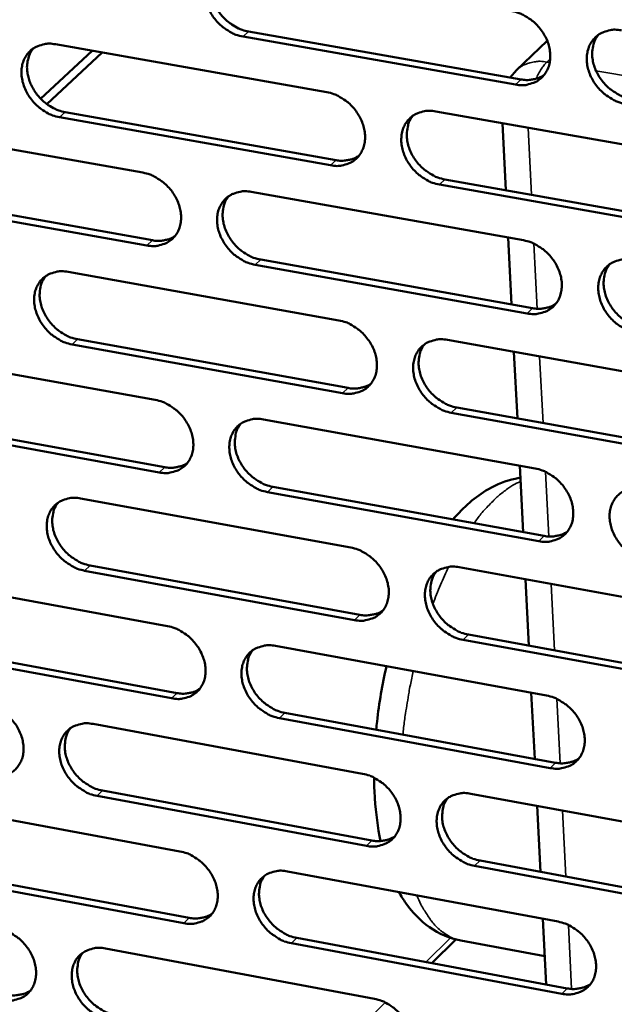
# Model space of a CAD drawing. Units: millimetres. Extents: x 65 to 5840, y 100 to 4100.
# Drawn here: x 5322 to 5353, y 3250 to 3301 of the extents above; entities that cross this region are included whole.
import ezdxf

# ---------------------------------------------------------------- set-up
doc = ezdxf.new("R2010")
doc.units = ezdxf.units.MM
doc.header["$LTSCALE"] = 20
doc.layers.add('Visible (ISO)', color=7, linetype='Continuous', lineweight=50)
doc.layers.add('Visible Narrow (ISO)', color=7, linetype='Continuous', lineweight=35)

msp = doc.modelspace()

# ---------------------------------------------------------------- linework, layer by layer
at = {"layer": 'Visible (ISO)'}
for p, q in [((5347.959, 3297.176), (5333.93, 3299.644)), ((5334.212, 3299.908), (5348.238, 3297.441)), ((5324.28, 3299.249), (5338.241, 3296.786)), ((5349.588, 3299.421), (5348.004, 3297.917)), ((5323.514, 3296.45), (5326.172, 3298.916)), ((5323.829, 3296.176), (5326.684, 3298.825)), ((5347.678, 3297.539), (5348.004, 3297.917)), ((5338.438, 3293.022), (5324.487, 3295.496)), ((5324.771, 3295.76), (5338.719, 3293.287)), ((5343.85, 3295.796), (5357.938, 3293.31)), ((5314.895, 3295.113), (5328.778, 3292.645)), ((5347.451, 3291.74), (5347.275, 3295.192)), ((5358.123, 3289.532), (5344.044, 3292.028)), ((5344.324, 3292.294), (5358.399, 3289.799)), ((5328.982, 3288.897), (5315.109, 3291.376)), ((5315.394, 3291.639), (5329.264, 3289.162)), ((5334.356, 3291.653), (5348.366, 3289.162)), ((5347.75, 3285.861), (5347.575, 3289.303)), ((5348.556, 3285.4), (5334.557, 3287.901)), ((5334.838, 3288.167), (5348.835, 3285.667)), ((5324.927, 3287.538), (5338.858, 3285.042)), ((5339.055, 3281.296), (5325.133, 3283.802)), ((5325.416, 3284.068), (5339.335, 3281.563)), ((5344.456, 3284.04), (5358.514, 3281.521)), ((5315.561, 3283.451), (5329.415, 3280.95)), ((5348.048, 3279.996), (5347.874, 3283.427)), ((5358.698, 3277.76), (5344.649, 3280.289)), ((5344.928, 3280.557), (5358.973, 3278.03)), ((5329.618, 3277.219), (5315.774, 3279.73)), ((5316.058, 3279.996), (5329.899, 3277.487)), ((5334.981, 3279.946), (5348.961, 3277.423)), ((5348.346, 3274.143), (5348.172, 3277.565)), ((5349.151, 3273.677), (5335.181, 3276.21)), ((5335.461, 3276.479), (5349.428, 3273.947)), ((5325.571, 3275.879), (5339.473, 3273.352)), ((5339.669, 3269.622), (5325.777, 3272.16)), ((5326.058, 3272.429), (5339.948, 3269.892)), ((5345.059, 3272.336), (5359.087, 3269.785)), ((5316.224, 3271.841), (5330.049, 3269.308)), ((5348.643, 3268.304), (5348.469, 3271.716)), ((5359.27, 3266.041), (5345.251, 3268.602)), ((5345.529, 3268.873), (5359.544, 3266.314)), ((5330.251, 3265.594), (5316.436, 3268.136)), ((5316.719, 3268.405), (5330.532, 3265.865)), ((5335.604, 3268.291), (5349.554, 3265.736)), ((5348.939, 3262.479), (5348.766, 3265.88)), ((5349.743, 3262.007), (5335.802, 3264.573)), ((5336.082, 3264.844), (5350.019, 3262.28)), ((5326.212, 3264.273), (5340.085, 3261.714)), ((5340.28, 3258.001), (5326.417, 3260.57)), ((5326.698, 3260.842), (5340.558, 3258.274)), ((5345.659, 3260.685), (5359.657, 3258.103)), ((5316.884, 3260.282), (5330.68, 3257.719)), ((5349.235, 3256.666), (5349.062, 3260.057)), ((5359.839, 3254.375), (5345.85, 3256.968)), ((5346.127, 3257.242), (5360.113, 3254.651)), ((5330.881, 3254.021), (5317.095, 3256.595)), ((5317.377, 3256.866), (5331.161, 3254.294)), ((5336.223, 3256.689), (5350.144, 3254.102)), ((5349.53, 3250.866), (5349.358, 3254.248)), ((5350.332, 3250.39), (5336.421, 3252.987)), ((5336.699, 3253.261), (5350.607, 3250.665)), ((5344.887, 3253.189), (5343.65, 3251.964)), ((5349.455, 3252.329), (5345.137, 3253.134)), ((5326.851, 3252.719), (5340.694, 3250.128))]:
    msp.add_line(p, q, dxfattribs=at)
at = {"layer": 'Visible (ISO)', "flags": 128}
for points in [[(5333.93, 3299.644, -0.032958), (5333.562, 3299.741, -0.05365), (5333.349, 3299.838, -0.013967), (5332.969, 3300.078, -0.032332), (5332.815, 3300.197, -0.030816), (5332.583, 3300.428, -0.030795), (5332.38, 3300.686, -0.032462), (5332.217, 3300.958, -0.031579), (5332.087, 3301.258, -0.036338), (5332.006, 3301.546, -0.034875), (5331.965, 3301.856, -0.042025), (5331.971, 3302.136, -0.040621), (5332.025, 3302.422, -0.047766), (5332.119, 3302.671, -0.047041), (5332.261, 3302.901, -0.050105), (5332.439, 3303.093, -0.050105), (5332.651, 3303.246, -0.046826), (5332.811, 3303.319, -0.022807), (5333.157, 3303.422, -0.065154), (5333.392, 3303.449, -0.045409), (5333.729, 3303.414)], [(5332.566, 3303.191, 0.038885), (5332.406, 3302.95, 0.061881), (5332.338, 3302.78, 0.018044), (5332.263, 3302.452, 0.038465), (5332.246, 3302.294, 0.032408), (5332.255, 3302.025, 0.033787), (5332.297, 3301.77, 0.029061), (5332.378, 3301.498, 0.030101), (5332.486, 3301.247, 0.027442), (5332.631, 3300.996, 0.027899), (5332.8, 3300.766, 0.02746), (5332.996, 3300.554, 0.027259), (5333.214, 3300.363, 0.029048), (5333.345, 3300.273, 0.011388), (5333.697, 3300.07, 0.049026), (5333.884, 3299.99, 0.029492), (5334.212, 3299.908)], [(5347.768, 3300.955, -0.032985), (5348.138, 3300.859, -0.053647), (5348.353, 3300.761, -0.01399), (5348.735, 3300.52, -0.032368), (5348.89, 3300.401, -0.030953), (5349.123, 3300.169, -0.030906), (5349.327, 3299.91, -0.03265), (5349.49, 3299.636, -0.031759), (5349.62, 3299.336, -0.036557), (5349.701, 3299.046, -0.035113), (5349.742, 3298.735, -0.042215), (5349.735, 3298.453, -0.040861), (5349.679, 3298.167, -0.047819), (5349.583, 3297.918, -0.04715), (5349.439, 3297.687, -0.049938), (5349.259, 3297.495, -0.049988), (5349.044, 3297.342, -0.046533), (5348.883, 3297.269, -0.022625), (5348.535, 3297.166, -0.064853), (5348.298, 3297.139, -0.045147), (5347.959, 3297.176)], [(5353.597, 3296.184, -0.03295), (5353.226, 3296.281, -0.053582), (5353.011, 3296.379, -0.013956), (5352.628, 3296.62, -0.032335), (5352.473, 3296.739, -0.030957), (5352.24, 3296.971, -0.030902), (5352.036, 3297.231, -0.032674), (5351.873, 3297.504, -0.031774), (5351.743, 3297.805, -0.036589), (5351.662, 3298.095, -0.035137), (5351.621, 3298.405, -0.042236), (5351.629, 3298.687, -0.040872), (5351.684, 3298.974, -0.047805), (5351.781, 3299.224, -0.047117), (5351.925, 3299.454, -0.049887), (5352.106, 3299.647, -0.049913), (5352.32, 3299.8, -0.046482), (5352.482, 3299.873, -0.022578), (5352.832, 3299.977, -0.06481), (5353.069, 3300.004, -0.045105), (5353.409, 3299.968)], [(5352.213, 3299.731, 0.043268), (5352.037, 3299.451, 0.067595), (5351.966, 3299.252, 0.021762), (5351.905, 3298.877, 0.042548), (5351.899, 3298.682, 0.035373), (5351.938, 3298.371, 0.036834), (5352.017, 3298.08, 0.031938), (5352.147, 3297.778, 0.032853), (5352.31, 3297.503, 0.031028), (5352.513, 3297.242, 0.031093), (5352.747, 3297.008, 0.032454), (5352.903, 3296.888, 0.014054), (5353.286, 3296.645, 0.053745), (5353.502, 3296.546, 0.033076), (5353.874, 3296.449)], [(5324.487, 3295.496, -0.032898), (5324.121, 3295.592, -0.053596), (5323.909, 3295.689, -0.013927), (5323.531, 3295.929, -0.032266), (5323.378, 3296.047, -0.030706), (5323.146, 3296.278, -0.030694), (5322.945, 3296.535, -0.032346), (5322.783, 3296.806, -0.031459), (5322.653, 3297.104, -0.036241), (5322.571, 3297.392, -0.034761), (5322.53, 3297.7, -0.04199), (5322.535, 3297.979, -0.040563), (5322.588, 3298.264, -0.047844), (5322.682, 3298.511, -0.047105), (5322.822, 3298.74, -0.050281), (5322.999, 3298.931, -0.050275), (5323.21, 3299.083, -0.046988), (5323.369, 3299.156, -0.022905), (5323.712, 3299.259, -0.065277), (5323.945, 3299.285, -0.045541), (5324.28, 3299.249)], [(5323.13, 3299.033, 0.038939), (5322.971, 3298.793, 0.061988), (5322.903, 3298.624, 0.018091), (5322.829, 3298.297, 0.038507), (5322.812, 3298.14, 0.03236), (5322.821, 3297.872, 0.033758), (5322.863, 3297.618, 0.028985), (5322.944, 3297.347, 0.030035), (5323.052, 3297.096, 0.027364), (5323.197, 3296.846, 0.027821), (5323.365, 3296.617, 0.027396), (5323.56, 3296.405, 0.027187), (5323.778, 3296.215, 0.029014), (5323.908, 3296.124, 0.011372), (5324.259, 3295.921, 0.049009), (5324.445, 3295.842, 0.029464), (5324.771, 3295.76)], [(5348.238, 3297.441, 0.03235), (5348.501, 3297.408, 0.050167), (5348.671, 3297.416, 0.012921), (5348.884, 3297.452, 0.014154), (5349.076, 3297.495, 0.055053), (5349.218, 3297.549, 0.03392), (5349.429, 3297.675)], [(5338.241, 3296.786, -0.032924), (5338.609, 3296.69, -0.053594), (5338.823, 3296.592, -0.01395), (5339.203, 3296.351, -0.032301), (5339.357, 3296.233, -0.030843), (5339.59, 3296.001, -0.030804), (5339.792, 3295.743, -0.032533), (5339.955, 3295.47, -0.031638), (5340.085, 3295.171, -0.036459), (5340.166, 3294.883, -0.034998), (5340.207, 3294.573, -0.042181), (5340.201, 3294.293, -0.040804), (5340.146, 3294.008, -0.047897), (5340.051, 3293.759, -0.047215), (5339.908, 3293.53, -0.050114), (5339.73, 3293.339, -0.050159), (5339.517, 3293.187, -0.046695), (5339.357, 3293.114, -0.022723), (5339.01, 3293.012, -0.064976), (5338.775, 3292.986, -0.04528), (5338.438, 3293.022)], [(5344.044, 3292.028, -0.03289), (5343.675, 3292.125, -0.053529), (5343.461, 3292.223, -0.013916), (5343.08, 3292.464, -0.032268), (5342.926, 3292.583, -0.030847), (5342.694, 3292.814, -0.0308), (5342.491, 3293.073, -0.032557), (5342.328, 3293.345, -0.031653), (5342.198, 3293.644, -0.036491), (5342.117, 3293.933, -0.035022), (5342.076, 3294.243, -0.042202), (5342.083, 3294.523, -0.040814), (5342.138, 3294.808, -0.047884), (5342.233, 3295.057, -0.047183), (5342.376, 3295.287, -0.050064), (5342.555, 3295.478, -0.050084), (5342.769, 3295.63, -0.046644), (5342.929, 3295.703, -0.022676), (5343.276, 3295.806, -0.064933), (5343.512, 3295.833, -0.045237), (5343.85, 3295.796)], [(5342.667, 3295.566, 0.043317), (5342.492, 3295.288, 0.067702), (5342.422, 3295.089, 0.02181), (5342.362, 3294.716, 0.042578), (5342.356, 3294.522, 0.035304), (5342.394, 3294.211, 0.036784), (5342.474, 3293.921, 0.031847), (5342.603, 3293.62, 0.03277), (5342.765, 3293.346, 0.030949), (5342.968, 3293.085, 0.031008), (5343.201, 3292.853, 0.03241), (5343.356, 3292.732, 0.014032), (5343.738, 3292.49, 0.053722), (5343.953, 3292.391, 0.033039), (5344.324, 3292.294)], [(5338.719, 3293.287, 0.03221), (5338.979, 3293.255, 0.04998), (5339.147, 3293.262, 0.012821), (5339.357, 3293.297, 0.014056), (5339.547, 3293.339, 0.054894), (5339.688, 3293.392, 0.033788), (5339.897, 3293.516)], [(5328.778, 3292.645, -0.032864), (5329.145, 3292.548, -0.05354), (5329.357, 3292.451, -0.01391), (5329.736, 3292.211, -0.032235), (5329.889, 3292.093, -0.030734), (5330.121, 3291.862, -0.030703), (5330.323, 3291.605, -0.032417), (5330.485, 3291.333, -0.031518), (5330.615, 3291.035, -0.036361), (5330.696, 3290.748, -0.034883), (5330.737, 3290.439, -0.042146), (5330.731, 3290.16, -0.040746), (5330.678, 3289.876, -0.047975), (5330.584, 3289.629, -0.04728), (5330.442, 3289.401, -0.050291), (5330.265, 3289.211, -0.050329), (5330.054, 3289.06, -0.046857), (5329.895, 3288.987, -0.02282), (5329.551, 3288.886, -0.065099), (5329.317, 3288.86, -0.045411), (5328.982, 3288.897)], [(5334.557, 3287.901, -0.032829), (5334.189, 3287.998, -0.053475), (5333.977, 3288.095, -0.013876), (5333.598, 3288.336, -0.032202), (5333.444, 3288.454, -0.030737), (5333.212, 3288.685, -0.030698), (5333.011, 3288.942, -0.032441), (5332.848, 3289.214, -0.031533), (5332.718, 3289.512, -0.036393), (5332.637, 3289.8, -0.034907), (5332.596, 3290.108, -0.042168), (5332.602, 3290.387, -0.040756), (5332.656, 3290.671, -0.047962), (5332.751, 3290.919, -0.047248), (5332.892, 3291.147, -0.05024), (5333.07, 3291.338, -0.050254), (5333.282, 3291.489, -0.046806), (5333.441, 3291.562, -0.022773), (5333.786, 3291.664, -0.065056), (5334.021, 3291.69, -0.045369), (5334.356, 3291.653)], [(5333.187, 3291.429, 0.043363), (5333.013, 3291.152, 0.067806), (5332.943, 3290.955, 0.021856), (5332.883, 3290.583, 0.042606), (5332.877, 3290.39, 0.035233), (5332.916, 3290.08, 0.036733), (5332.995, 3289.791, 0.031757), (5333.124, 3289.491, 0.032686), (5333.286, 3289.217, 0.03087), (5333.488, 3288.958, 0.030923), (5333.72, 3288.725, 0.032365), (5333.874, 3288.605, 0.01401), (5334.255, 3288.363, 0.053698), (5334.468, 3288.264, 0.033002), (5334.838, 3288.167)], [(5329.264, 3289.162, 0.032072), (5329.521, 3289.13, 0.049795), (5329.688, 3289.136, 0.012723), (5329.896, 3289.17, 0.013961), (5330.083, 3289.212, 0.054736), (5330.222, 3289.263, 0.033656), (5330.429, 3289.384)], [(5348.366, 3289.162, -0.032856), (5348.735, 3289.065, -0.053472), (5348.949, 3288.967, -0.013899), (5349.331, 3288.726, -0.032237), (5349.486, 3288.607, -0.030874), (5349.718, 3288.375, -0.030809), (5349.921, 3288.116, -0.032629), (5350.084, 3287.844, -0.031713), (5350.214, 3287.544, -0.036612), (5350.295, 3287.256, -0.035145), (5350.335, 3286.946, -0.042359), (5350.328, 3286.666, -0.040998), (5350.273, 3286.381, -0.048015), (5350.176, 3286.133, -0.047356), (5350.033, 3285.904, -0.050071), (5349.853, 3285.713, -0.050135), (5349.639, 3285.562, -0.046512), (5349.478, 3285.49, -0.022591), (5349.131, 3285.388, -0.064755), (5348.895, 3285.362, -0.045107), (5348.556, 3285.4)], [(5354.182, 3284.395, -0.032821), (5353.811, 3284.492, -0.053408), (5353.597, 3284.59, -0.013865), (5353.215, 3284.832, -0.032204), (5353.061, 3284.951, -0.030878), (5352.828, 3285.183, -0.030804), (5352.625, 3285.442, -0.032653), (5352.462, 3285.714, -0.031728), (5352.332, 3286.014, -0.036644), (5352.251, 3286.302, -0.03517), (5352.211, 3286.612, -0.042381), (5352.218, 3286.893, -0.041009), (5352.274, 3287.177, -0.048001), (5352.37, 3287.426, -0.047324), (5352.514, 3287.655, -0.05002), (5352.694, 3287.846, -0.05006), (5352.909, 3287.998, -0.046462), (5353.07, 3288.07, -0.022545), (5353.419, 3288.172, -0.064713), (5353.656, 3288.199, -0.045065), (5353.995, 3288.161)], [(5352.792, 3287.923, 0.043124), (5352.62, 3287.644, 0.067451), (5352.551, 3287.446, 0.021642), (5352.493, 3287.073, 0.0424), (5352.488, 3286.88, 0.035188), (5352.528, 3286.571, 0.036662), (5352.609, 3286.282, 0.031743), (5352.739, 3285.982, 0.032668), (5352.902, 3285.71, 0.030817), (5353.105, 3285.451, 0.030891), (5353.337, 3285.219, 0.032215), (5353.492, 3285.1, 0.013874), (5353.874, 3284.859, 0.053422), (5354.088, 3284.76, 0.032832), (5354.459, 3284.663)], [(5325.133, 3283.802, -0.032769), (5324.768, 3283.899, -0.053421), (5324.557, 3283.996, -0.013837), (5324.179, 3284.236, -0.032136), (5324.026, 3284.354, -0.030629), (5323.796, 3284.584, -0.030598), (5323.594, 3284.84, -0.032326), (5323.433, 3285.111, -0.031414), (5323.303, 3285.408, -0.036296), (5323.222, 3285.694, -0.034792), (5323.18, 3286.001, -0.042132), (5323.186, 3286.279, -0.040698), (5323.239, 3286.562, -0.04804), (5323.332, 3286.809, -0.047312), (5323.472, 3287.036, -0.050416), (5323.648, 3287.226, -0.050424), (5323.859, 3287.376, -0.046968), (5324.017, 3287.448, -0.02287), (5324.36, 3287.549, -0.065179), (5324.593, 3287.575, -0.045501), (5324.927, 3287.538)], [(5323.77, 3287.32, 0.043408), (5323.597, 3287.045, 0.067909), (5323.528, 3286.848, 0.021901), (5323.468, 3286.478, 0.042632), (5323.462, 3286.286, 0.035161), (5323.501, 3285.977, 0.036681), (5323.58, 3285.689, 0.031665), (5323.709, 3285.389, 0.032602), (5323.87, 3285.117, 0.03079), (5324.072, 3284.857, 0.030837), (5324.303, 3284.625, 0.032319), (5324.457, 3284.506, 0.013987), (5324.836, 3284.264, 0.053673), (5325.048, 3284.166, 0.032964), (5325.416, 3284.068)], [(5348.835, 3285.667, 0.032636), (5349.099, 3285.634, 0.050486), (5349.271, 3285.641, 0.013121), (5349.485, 3285.678, 0.014407), (5349.678, 3285.721, 0.055539), (5349.821, 3285.776, 0.034263), (5350.032, 3285.904)], [(5338.858, 3285.042, -0.032796), (5339.226, 3284.945, -0.053419), (5339.439, 3284.847, -0.01386), (5339.819, 3284.607, -0.032171), (5339.972, 3284.488, -0.030764), (5340.204, 3284.257, -0.030707), (5340.407, 3283.999, -0.032512), (5340.569, 3283.728, -0.031592), (5340.699, 3283.429, -0.036514), (5340.78, 3283.142, -0.035029), (5340.82, 3282.834, -0.042324), (5340.814, 3282.554, -0.04094), (5340.759, 3282.271, -0.048094), (5340.664, 3282.024, -0.047422), (5340.522, 3281.796, -0.050248), (5340.344, 3281.606, -0.050306), (5340.131, 3281.456, -0.046674), (5339.971, 3281.384, -0.022688), (5339.626, 3281.284, -0.064878), (5339.391, 3281.258, -0.045239), (5339.055, 3281.296)], [(5344.649, 3280.289, -0.032761), (5344.28, 3280.386, -0.053354), (5344.067, 3280.484, -0.013826), (5343.687, 3280.726, -0.032138), (5343.533, 3280.844, -0.030768), (5343.301, 3281.075, -0.030703), (5343.099, 3281.333, -0.032536), (5342.937, 3281.604, -0.031607), (5342.807, 3281.903, -0.036546), (5342.726, 3282.19, -0.035054), (5342.686, 3282.499, -0.042346), (5342.692, 3282.778, -0.040951), (5342.747, 3283.062, -0.04808), (5342.842, 3283.309, -0.04739), (5342.985, 3283.537, -0.050197), (5343.164, 3283.727, -0.050231), (5343.376, 3283.878, -0.046623), (5343.537, 3283.95, -0.022642), (5343.883, 3284.051, -0.064835), (5344.119, 3284.077, -0.045197), (5344.456, 3284.04)], [(5343.266, 3283.808, 0.043172), (5343.095, 3283.53, 0.067557), (5343.027, 3283.333, 0.02169), (5342.969, 3282.962, 0.04243), (5342.964, 3282.77, 0.035119), (5343.005, 3282.461, 0.036614), (5343.085, 3282.173, 0.031654), (5343.215, 3281.875, 0.032587), (5343.377, 3281.603, 0.03074), (5343.579, 3281.344, 0.030808), (5343.811, 3281.113, 0.032173), (5343.965, 3280.994, 0.013854), (5344.345, 3280.753, 0.053401), (5344.559, 3280.655, 0.032798), (5344.928, 3280.557)], [(5339.335, 3281.563, 0.032494), (5339.596, 3281.53, 0.050297), (5339.766, 3281.537, 0.013019), (5339.978, 3281.572, 0.014307), (5340.168, 3281.615, 0.055377), (5340.31, 3281.668, 0.034128), (5340.519, 3281.793)], [(5329.415, 3280.95, -0.032736), (5329.781, 3280.853, -0.053365), (5329.993, 3280.756, -0.01382), (5330.371, 3280.515, -0.032105), (5330.524, 3280.397, -0.030655), (5330.755, 3280.167, -0.030606), (5330.956, 3279.91, -0.032396), (5331.118, 3279.639, -0.031472), (5331.248, 3279.342, -0.036416), (5331.329, 3279.056, -0.034914), (5331.37, 3278.749, -0.042289), (5331.364, 3278.471, -0.040882), (5331.31, 3278.189, -0.048172), (5331.216, 3277.943, -0.047487), (5331.075, 3277.716, -0.050425), (5330.898, 3277.527, -0.050477), (5330.688, 3277.378, -0.046835), (5330.529, 3277.307, -0.022785), (5330.185, 3277.207, -0.065), (5329.952, 3277.181, -0.04537), (5329.618, 3277.219)], [(5335.181, 3276.21, -0.032702), (5334.814, 3276.308, -0.053301), (5334.602, 3276.406, -0.013786), (5334.223, 3276.647, -0.032072), (5334.071, 3276.765, -0.030659), (5333.84, 3276.995, -0.030602), (5333.638, 3277.252, -0.03242), (5333.476, 3277.522, -0.031487), (5333.346, 3277.82, -0.036448), (5333.266, 3278.106, -0.034938), (5333.225, 3278.413, -0.042311), (5333.231, 3278.691, -0.040893), (5333.285, 3278.974, -0.048159), (5333.379, 3279.22, -0.047455), (5333.52, 3279.447, -0.050375), (5333.697, 3279.636, -0.050401), (5333.909, 3279.786, -0.046784), (5334.068, 3279.857, -0.022739), (5334.412, 3279.958, -0.064957), (5334.647, 3279.983, -0.045328), (5334.981, 3279.946)], [(5333.805, 3279.72, 0.043219), (5333.635, 3279.444, 0.06766), (5333.567, 3279.248, 0.021736), (5333.51, 3278.878, 0.042458), (5333.505, 3278.687, 0.03505), (5333.545, 3278.379, 0.036564), (5333.626, 3278.093, 0.031565), (5333.755, 3277.794, 0.032505), (5333.917, 3277.523, 0.030662), (5334.118, 3277.265, 0.030724), (5334.349, 3277.035, 0.032129), (5334.502, 3276.916, 0.013833), (5334.882, 3276.675, 0.053378), (5335.094, 3276.577, 0.032762), (5335.461, 3276.479)], [(5329.899, 3277.487, 0.032353), (5330.158, 3277.454, 0.05011), (5330.326, 3277.46, 0.012919), (5330.535, 3277.495, 0.014209), (5330.723, 3277.536, 0.055217), (5330.863, 3277.588, 0.033995), (5331.071, 3277.711)], [(5348.961, 3277.423, -0.032728), (5349.33, 3277.325, -0.053298), (5349.544, 3277.226, -0.013809), (5349.925, 3276.985, -0.032107), (5350.078, 3276.866, -0.030795), (5350.311, 3276.635, -0.030712), (5350.513, 3276.377, -0.032608), (5350.676, 3276.105, -0.031666), (5350.805, 3275.806, -0.036667), (5350.886, 3275.519, -0.035177), (5350.926, 3275.211, -0.042503), (5350.919, 3274.932, -0.041136), (5350.864, 3274.648, -0.048211), (5350.768, 3274.402, -0.047563), (5350.624, 3274.175, -0.050204), (5350.445, 3273.985, -0.050281), (5350.232, 3273.835, -0.04649), (5350.071, 3273.764, -0.022557), (5349.724, 3273.664, -0.064657), (5349.488, 3273.639, -0.045066), (5349.151, 3273.677)], [(5354.764, 3272.659, -0.032693), (5354.395, 3272.757, -0.053234), (5354.181, 3272.856, -0.013776), (5353.799, 3273.098, -0.032074), (5353.646, 3273.216, -0.030799), (5353.413, 3273.447, -0.030707), (5353.211, 3273.706, -0.032632), (5353.048, 3273.978, -0.031682), (5352.918, 3274.276, -0.0367), (5352.838, 3274.564, -0.035202), (5352.798, 3274.872, -0.042525), (5352.805, 3275.151, -0.041146), (5352.861, 3275.435, -0.048198), (5352.957, 3275.682, -0.047531), (5353.101, 3275.909, -0.050153), (5353.28, 3276.099, -0.050206), (5353.494, 3276.249, -0.046439), (5353.655, 3276.321, -0.022511), (5354.003, 3276.421, -0.064614), (5354.24, 3276.447, -0.045024), (5354.578, 3276.409)], [(5325.777, 3272.16, -0.032642), (5325.412, 3272.258, -0.053247), (5325.201, 3272.355, -0.013747), (5324.824, 3272.595, -0.032007), (5324.672, 3272.713, -0.030551), (5324.442, 3272.942, -0.030502), (5324.241, 3273.199, -0.032305), (5324.079, 3273.468, -0.031368), (5323.95, 3273.764, -0.03635), (5323.869, 3274.049, -0.034823), (5323.828, 3274.355, -0.042275), (5323.833, 3274.632, -0.040834), (5323.886, 3274.914, -0.048236), (5323.979, 3275.158, -0.047519), (5324.119, 3275.384, -0.050551), (5324.295, 3275.572, -0.050572), (5324.505, 3275.722, -0.046945), (5324.663, 3275.793, -0.022835), (5325.005, 3275.892, -0.065079), (5325.238, 3275.917, -0.045459), (5325.571, 3275.879)], [(5324.408, 3275.66, 0.043263), (5324.238, 3275.385, 0.067762), (5324.171, 3275.19, 0.021781), (5324.114, 3274.822, 0.042484), (5324.11, 3274.631, 0.034979), (5324.15, 3274.325, 0.036513), (5324.23, 3274.039, 0.031476), (5324.359, 3273.742, 0.032423), (5324.52, 3273.471, 0.030585), (5324.721, 3273.214, 0.03064), (5324.951, 3272.984, 0.032085), (5325.104, 3272.865, 0.013811), (5325.482, 3272.624, 0.053354), (5325.693, 3272.527, 0.032725), (5326.058, 3272.429)], [(5349.428, 3273.947, 0.032916), (5349.694, 3273.913, 0.050795), (5349.867, 3273.92, 0.013317), (5350.083, 3273.957, 0.014658), (5350.277, 3274.001, 0.056018), (5350.42, 3274.056, 0.034601), (5350.632, 3274.185)], [(5339.473, 3273.352, -0.032668), (5339.84, 3273.254, -0.053245), (5340.052, 3273.156, -0.01377), (5340.432, 3272.915, -0.032042), (5340.585, 3272.796, -0.030686), (5340.816, 3272.566, -0.030611), (5341.018, 3272.309, -0.032491), (5341.18, 3272.038, -0.031546), (5341.309, 3271.74, -0.036569), (5341.39, 3271.454, -0.035061), (5341.431, 3271.147, -0.042468), (5341.424, 3270.869, -0.041077), (5341.37, 3270.587, -0.04829), (5341.275, 3270.342, -0.047629), (5341.133, 3270.116, -0.050381), (5340.955, 3269.927, -0.050452), (5340.743, 3269.778, -0.046651), (5340.583, 3269.707, -0.022653), (5340.238, 3269.608, -0.064778), (5340.004, 3269.583, -0.045197), (5339.669, 3269.622)], [(5345.251, 3268.602, -0.032634), (5344.883, 3268.7, -0.053181), (5344.671, 3268.799, -0.013736), (5344.291, 3269.04, -0.032009), (5344.138, 3269.158, -0.03069), (5343.906, 3269.389, -0.030607), (5343.704, 3269.646, -0.032515), (5343.543, 3269.917, -0.031561), (5343.413, 3270.215, -0.036601), (5343.333, 3270.501, -0.035085), (5343.292, 3270.808, -0.042489), (5343.299, 3271.086, -0.041088), (5343.353, 3271.368, -0.048277), (5343.448, 3271.614, -0.047597), (5343.591, 3271.84, -0.050331), (5343.769, 3272.029, -0.050377), (5343.982, 3272.179, -0.0466), (5344.141, 3272.25, -0.022607), (5344.487, 3272.349, -0.064736), (5344.723, 3272.374, -0.045155), (5345.059, 3272.336)], [(5343.863, 3272.103, 0.043028), (5343.695, 3271.826, 0.067412), (5343.629, 3271.63, 0.021571), (5343.574, 3271.261, 0.042283), (5343.571, 3271.07, 0.034936), (5343.612, 3270.764, 0.036444), (5343.694, 3270.479, 0.031462), (5343.824, 3270.182, 0.032405), (5343.986, 3269.913, 0.030532), (5344.187, 3269.656, 0.030609), (5344.418, 3269.427, 0.031938), (5344.571, 3269.309, 0.013678), (5344.95, 3269.069, 0.053082), (5345.162, 3268.971, 0.032559), (5345.529, 3268.873)], [(5339.948, 3269.892, 0.032771), (5340.211, 3269.858, 0.050605), (5340.382, 3269.865, 0.013213), (5340.595, 3269.9, 0.014555), (5340.787, 3269.943, 0.055853), (5340.928, 3269.997, 0.034464), (5341.139, 3270.123)], [(5330.049, 3269.308, -0.032609), (5330.414, 3269.21, -0.053191), (5330.625, 3269.113, -0.01373), (5331.003, 3268.872, -0.031976), (5331.155, 3268.754, -0.030578), (5331.386, 3268.525, -0.030511), (5331.587, 3268.268, -0.032376), (5331.748, 3267.998, -0.031426), (5331.878, 3267.702, -0.036471), (5331.958, 3267.417, -0.034945), (5331.999, 3267.111, -0.042432), (5331.993, 3266.835, -0.041018), (5331.94, 3266.554, -0.048368), (5331.846, 3266.309, -0.047695), (5331.705, 3266.084, -0.050559), (5331.529, 3265.897, -0.050623), (5331.318, 3265.749, -0.046811), (5331.16, 3265.678, -0.02275), (5330.817, 3265.58, -0.0649), (5330.584, 3265.555, -0.045328), (5330.251, 3265.594)], [(5335.802, 3264.573, -0.032575), (5335.436, 3264.671, -0.053127), (5335.225, 3264.769, -0.013697), (5334.847, 3265.01, -0.031944), (5334.694, 3265.128, -0.030582), (5334.464, 3265.357, -0.030506), (5334.263, 3265.614, -0.032399), (5334.101, 3265.884, -0.031442), (5333.972, 3266.18, -0.036502), (5333.891, 3266.465, -0.034969), (5333.85, 3266.771, -0.042454), (5333.856, 3267.048, -0.041029), (5333.91, 3267.329, -0.048355), (5334.004, 3267.574, -0.047662), (5334.145, 3267.799, -0.050508), (5334.322, 3267.987, -0.050548), (5334.533, 3268.135, -0.046761), (5334.692, 3268.206, -0.022703), (5335.036, 3268.305, -0.064858), (5335.27, 3268.33, -0.045286), (5335.604, 3268.291)], [(5334.421, 3268.064, 0.043075), (5334.254, 3267.789, 0.067515), (5334.188, 3267.594, 0.021617), (5334.134, 3267.226, 0.04231), (5334.131, 3267.036, 0.034868), (5334.172, 3266.731, 0.036395), (5334.253, 3266.447, 0.031375), (5334.383, 3266.151, 0.032325), (5334.545, 3265.882, 0.030457), (5334.746, 3265.626, 0.030528), (5334.976, 3265.397, 0.031897), (5335.128, 3265.28, 0.013658), (5335.505, 3265.039, 0.053061), (5335.716, 3264.942, 0.032524), (5336.082, 3264.844)], [(5330.532, 3265.865, 0.032629), (5330.791, 3265.831, 0.050416), (5330.961, 3265.837, 0.013111), (5331.172, 3265.871, 0.014454), (5331.361, 3265.913, 0.05569), (5331.501, 3265.965, 0.034327), (5331.709, 3266.09)], [(5349.554, 3265.736, -0.032601), (5349.922, 3265.637, -0.053125), (5350.135, 3265.539, -0.01372), (5350.515, 3265.297, -0.031978), (5350.669, 3265.179, -0.030717), (5350.9, 3264.948, -0.030615), (5351.103, 3264.69, -0.032587), (5351.264, 3264.419, -0.03162), (5351.394, 3264.121, -0.036722), (5351.474, 3263.835, -0.035209), (5351.514, 3263.528, -0.042648), (5351.507, 3263.25, -0.041273), (5351.452, 3262.969, -0.048407), (5351.356, 3262.723, -0.047771), (5351.213, 3262.498, -0.050336), (5351.034, 3262.31, -0.050426), (5350.821, 3262.161, -0.046466), (5350.661, 3262.091, -0.022522), (5350.314, 3261.992, -0.064557), (5350.079, 3261.968, -0.045024), (5349.743, 3262.007)], [(5320.688, 3265.292, -0.03255), (5321.052, 3265.194, -0.053138), (5321.262, 3265.097, -0.013691), (5321.638, 3264.857, -0.031911), (5321.789, 3264.739, -0.03047), (5322.019, 3264.51, -0.030411), (5322.219, 3264.255, -0.032261), (5322.38, 3263.986, -0.031308), (5322.51, 3263.691, -0.036373), (5322.59, 3263.407, -0.03483), (5322.632, 3263.102, -0.042396), (5322.626, 3262.827, -0.040959), (5322.574, 3262.547, -0.048445), (5322.481, 3262.304, -0.047759), (5322.341, 3262.08, -0.050736), (5322.166, 3261.893, -0.050794), (5321.957, 3261.746, -0.046972), (5321.8, 3261.676, -0.022846), (5321.459, 3261.579, -0.06502), (5321.227, 3261.554, -0.045458), (5320.897, 3261.593)], [(5326.417, 3260.57, -0.032516), (5326.053, 3260.669, -0.053074), (5325.843, 3260.766, -0.013658), (5325.466, 3261.007, -0.031879), (5325.315, 3261.124, -0.030474), (5325.085, 3261.353, -0.030407), (5324.884, 3261.609, -0.032284), (5324.724, 3261.878, -0.031323), (5324.594, 3262.173, -0.036404), (5324.514, 3262.457, -0.034854), (5324.472, 3262.762, -0.042417), (5324.478, 3263.037, -0.04097), (5324.531, 3263.317, -0.048432), (5324.624, 3263.56, -0.047727), (5324.764, 3263.785, -0.050685), (5324.939, 3263.972, -0.050719), (5325.148, 3264.119, -0.046922), (5325.306, 3264.19, -0.0228), (5325.648, 3264.288, -0.064979), (5325.88, 3264.312, -0.045417), (5326.212, 3264.273)], [(5325.043, 3264.052, 0.043119), (5324.877, 3263.779, 0.067616), (5324.811, 3263.584, 0.021661), (5324.758, 3263.219, 0.042336), (5324.754, 3263.029, 0.034798), (5324.796, 3262.725, 0.036345), (5324.877, 3262.442, 0.031288), (5325.006, 3262.146, 0.032244), (5325.167, 3261.878, 0.030381), (5325.367, 3261.623, 0.030446), (5325.597, 3261.394, 0.031854), (5325.748, 3261.277, 0.013637), (5326.124, 3261.037, 0.053039), (5326.334, 3260.94, 0.032489), (5326.698, 3260.842)], [(5350.019, 3262.28, 0.03319), (5350.286, 3262.245, 0.051096), (5350.461, 3262.252, 0.01351), (5350.678, 3262.289, 0.014906), (5350.873, 3262.333, 0.056489), (5351.017, 3262.389, 0.034934), (5351.229, 3262.519)], [(5340.085, 3261.714, -0.032542), (5340.451, 3261.615, -0.053072), (5340.663, 3261.517, -0.013681), (5341.042, 3261.276, -0.031913), (5341.194, 3261.158, -0.030609), (5341.425, 3260.928, -0.030515), (5341.627, 3260.671, -0.03247), (5341.788, 3260.401, -0.0315), (5341.917, 3260.104, -0.036623), (5341.998, 3259.819, -0.035093), (5342.038, 3259.513, -0.042612), (5342.032, 3259.237, -0.041214), (5341.977, 3258.956, -0.048487), (5341.883, 3258.712, -0.047837), (5341.741, 3258.488, -0.050514), (5341.563, 3258.3, -0.050597), (5341.352, 3258.153, -0.046626), (5341.193, 3258.083, -0.022617), (5340.848, 3257.985, -0.064678), (5340.614, 3257.961, -0.045154), (5340.28, 3258.001)], [(5345.85, 3256.968, -0.032508), (5345.483, 3257.067, -0.053008), (5345.271, 3257.166, -0.013648), (5344.892, 3257.407, -0.031881), (5344.74, 3257.525, -0.030612), (5344.509, 3257.755, -0.030511), (5344.307, 3258.012, -0.032494), (5344.146, 3258.282, -0.031516), (5344.016, 3258.579, -0.036656), (5343.936, 3258.864, -0.035117), (5343.896, 3259.17, -0.042633), (5343.902, 3259.446, -0.041225), (5343.957, 3259.727, -0.048473), (5344.052, 3259.972, -0.047805), (5344.194, 3260.197, -0.050463), (5344.372, 3260.384, -0.050522), (5344.584, 3260.532, -0.046576), (5344.743, 3260.602, -0.022572), (5345.089, 3260.7, -0.064636), (5345.324, 3260.725, -0.045113), (5345.659, 3260.685)], [(5344.457, 3260.451, 0.042885), (5344.293, 3260.175, 0.067268), (5344.229, 3259.98, 0.021452), (5344.177, 3259.613, 0.042136), (5344.174, 3259.424, 0.034753), (5344.217, 3259.12, 0.036275), (5344.299, 3258.837, 0.031272), (5344.43, 3258.543, 0.032225), (5344.592, 3258.275, 0.030327), (5344.793, 3258.021, 0.030413), (5345.023, 3257.793, 0.031707), (5345.174, 3257.677, 0.013505), (5345.552, 3257.437, 0.052767), (5345.762, 3257.34, 0.032323), (5346.127, 3257.242)], [(5340.558, 3258.274, 0.033043), (5340.822, 3258.239, 0.050903), (5340.995, 3258.245, 0.013404), (5341.21, 3258.281, 0.014801), (5341.402, 3258.324, 0.056321), (5341.544, 3258.378, 0.034794), (5341.755, 3258.506)], [(5330.68, 3257.719, -0.032483), (5331.045, 3257.62, -0.053019), (5331.255, 3257.522, -0.013642), (5331.632, 3257.281, -0.031848), (5331.784, 3257.164, -0.030501), (5332.014, 3256.935, -0.030415), (5332.215, 3256.678, -0.032355), (5332.375, 3256.41, -0.031381), (5332.505, 3256.114, -0.036525), (5332.585, 3255.83, -0.034976), (5332.626, 3255.525, -0.042575), (5332.62, 3255.25, -0.041155), (5332.567, 3254.971, -0.048565), (5332.473, 3254.728, -0.047903), (5332.332, 3254.504, -0.050692), (5332.156, 3254.318, -0.050769), (5331.946, 3254.172, -0.046787), (5331.788, 3254.102, -0.022713), (5331.446, 3254.005, -0.064799), (5331.213, 3253.981, -0.045284), (5330.881, 3254.021)], [(5336.421, 3252.987, -0.032449), (5336.055, 3253.086, -0.052955), (5335.845, 3253.184, -0.013609), (5335.467, 3253.425, -0.031816), (5335.315, 3253.543, -0.030505), (5335.085, 3253.772, -0.030411), (5334.884, 3254.028, -0.032378), (5334.724, 3254.297, -0.031396), (5334.594, 3254.593, -0.036557), (5334.514, 3254.876, -0.035001), (5334.473, 3255.181, -0.042597), (5334.479, 3255.457, -0.041166), (5334.533, 3255.736, -0.048552), (5334.627, 3255.98, -0.04787), (5334.768, 3256.204, -0.050641), (5334.944, 3256.39, -0.050693), (5335.155, 3256.537, -0.046736), (5335.313, 3256.607, -0.022667), (5335.656, 3256.704, -0.064757), (5335.89, 3256.728, -0.045243), (5336.223, 3256.689)], [(5335.035, 3256.461, 0.042931), (5334.871, 3256.186, 0.06737), (5334.807, 3255.992, 0.021498), (5334.756, 3255.627, 0.042164), (5334.753, 3255.438, 0.034686), (5334.796, 3255.135, 0.036227), (5334.878, 3254.853, 0.031187), (5335.008, 3254.56, 0.032146), (5335.17, 3254.293, 0.030254), (5335.37, 3254.039, 0.030334), (5335.6, 3253.812, 0.031667), (5335.75, 3253.696, 0.013486), (5336.126, 3253.456, 0.052747), (5336.336, 3253.359, 0.03229), (5336.699, 3253.261)], [(5331.161, 3254.294, 0.032898), (5331.422, 3254.259, 0.050712), (5331.593, 3254.265, 0.0133), (5331.805, 3254.3, 0.014698), (5331.995, 3254.342, 0.056155), (5332.136, 3254.395, 0.034655), (5332.345, 3254.52)], [(5350.144, 3254.102, -0.032475), (5350.511, 3254.002, -0.052952), (5350.724, 3253.904, -0.013631), (5351.104, 3253.662, -0.03185), (5351.256, 3253.544, -0.030639), (5351.487, 3253.314, -0.030519), (5351.689, 3253.056, -0.032566), (5351.85, 3252.786, -0.031574), (5351.98, 3252.489, -0.036777), (5352.06, 3252.204, -0.035241), (5352.1, 3251.898, -0.042792), (5352.093, 3251.622, -0.041412), (5352.038, 3251.342, -0.048604), (5351.942, 3251.098, -0.047978), (5351.799, 3250.874, -0.050467), (5351.62, 3250.687, -0.05057), (5351.408, 3250.54, -0.04644), (5351.248, 3250.47, -0.022486), (5350.902, 3250.373, -0.064457), (5350.667, 3250.35, -0.044981), (5350.332, 3250.39)], [(5321.338, 3253.751, -0.032424), (5321.701, 3253.652, -0.052966), (5321.91, 3253.554, -0.013603), (5322.286, 3253.314, -0.031784), (5322.437, 3253.197, -0.030394), (5322.666, 3252.968, -0.030317), (5322.866, 3252.713, -0.03224), (5323.026, 3252.445, -0.031262), (5323.155, 3252.15, -0.036427), (5323.236, 3251.868, -0.034861), (5323.277, 3251.564, -0.042539), (5323.272, 3251.291, -0.041095), (5323.219, 3251.012, -0.048642), (5323.126, 3250.77, -0.047968), (5322.987, 3250.548, -0.050869), (5322.812, 3250.363, -0.05094), (5322.604, 3250.217, -0.046947), (5322.447, 3250.148, -0.022809), (5322.107, 3250.052, -0.064919), (5321.875, 3250.028, -0.045414), (5321.545, 3250.068)], [(5327.054, 3249.032, -0.03239), (5326.691, 3249.132, -0.052902), (5326.481, 3249.229, -0.01357), (5326.105, 3249.47, -0.031751), (5325.954, 3249.587, -0.030398), (5325.725, 3249.816, -0.030312), (5325.525, 3250.071, -0.032264), (5325.365, 3250.339, -0.031277), (5325.236, 3250.634, -0.036458), (5325.155, 3250.916, -0.034885), (5325.114, 3251.22, -0.04256), (5325.12, 3251.494, -0.041106), (5325.172, 3251.772, -0.048629), (5325.265, 3252.014, -0.047935), (5325.405, 3252.237, -0.050819), (5325.58, 3252.423, -0.050865), (5325.789, 3252.569, -0.046897), (5325.947, 3252.638, -0.022763), (5326.287, 3252.735, -0.064877), (5326.52, 3252.759, -0.045373), (5326.851, 3252.719)], [(5325.675, 3252.497, 0.042975), (5325.512, 3252.224, 0.067471), (5325.449, 3252.031, 0.021542), (5325.398, 3251.667, 0.042189), (5325.396, 3251.479, 0.034618), (5325.439, 3251.177, 0.036178), (5325.52, 3250.896, 0.031101), (5325.65, 3250.603, 0.032067), (5325.811, 3250.337, 0.03018), (5326.011, 3250.084, 0.030253), (5326.24, 3249.857, 0.031626), (5326.389, 3249.741, 0.013467), (5326.764, 3249.502, 0.052727), (5326.973, 3249.405, 0.032256), (5327.335, 3249.306)], [(5350.607, 3250.665, 0.033457), (5350.876, 3250.63, 0.051387), (5351.052, 3250.636, 0.0137), (5351.271, 3250.673, 0.015152), (5351.466, 3250.718, 0.056953), (5351.611, 3250.774, 0.035261), (5351.823, 3250.906)], [(5321.827, 3250.341, 0.032755), (5322.085, 3250.306, 0.050523), (5322.254, 3250.312, 0.013197), (5322.464, 3250.346, 0.014596), (5322.652, 3250.387, 0.055991), (5322.791, 3250.438, 0.034518), (5322.997, 3250.561)], [(5340.694, 3250.128, -0.032416), (5341.06, 3250.029, -0.0529), (5341.271, 3249.93, -0.013592), (5341.649, 3249.689, -0.031786), (5341.801, 3249.571, -0.030531), (5342.031, 3249.342, -0.03042), (5342.233, 3249.085, -0.032449), (5342.393, 3248.816, -0.031454), (5342.523, 3248.52, -0.036678), (5342.603, 3248.237, -0.035124), (5342.643, 3247.932, -0.042756), (5342.637, 3247.657, -0.041352), (5342.582, 3247.377, -0.048683), (5342.488, 3247.135, -0.048045), (5342.346, 3246.912, -0.050645), (5342.169, 3246.726, -0.050741), (5341.958, 3246.58, -0.0466), (5341.799, 3246.511, -0.022581), (5341.456, 3246.414, -0.064577), (5341.222, 3246.391, -0.04511), (5340.888, 3246.432)]]:
    msp.add_lwpolyline(points, format="xyb", dxfattribs=at)
at = {"layer": 'Visible (ISO)'}
for points, knots in [([(5344.735, 3274.798), (5345.279, 3275.433), (5345.882, 3275.966), (5346.989, 3276.602), (5347.455, 3276.791), (5348.029, 3276.915), (5348.116, 3276.931), (5348.204, 3276.944)], [5.800768, 5.800768, 5.800768, 5.800768, 6.470172, 6.470172, 6.894745, 6.894745, 6.969399, 6.969399, 6.969399, 6.969399]), ([(5340.781, 3263.979), (5340.795, 3264.118), (5340.809, 3264.258), (5340.933, 3265.343), (5341.098, 3266.307), (5341.313, 3267.245)], [3.2136782, 3.2136782, 3.2136782, 3.2136782, 3.3009781, 3.3009781, 3.8941863, 3.8941863, 3.8941863, 3.8941863]), ([(5341.009, 3258.246), (5340.862, 3258.939), (5340.764, 3259.679), (5340.69, 3260.796), (5340.677, 3261.151), (5340.673, 3261.512)], [1.9234549, 1.9234549, 1.9234549, 1.9234549, 2.4520472, 2.4520472, 2.6889885, 2.6889885, 2.6889885, 2.6889885]), ([(5345.137, 3253.134), (5344.561, 3253.241), (5344.007, 3253.482), (5343.055, 3254.145), (5342.648, 3254.571), (5342.182, 3255.23), (5342.06, 3255.424), (5341.948, 3255.625)], [0, 0, 0, 0, 0.491076, 0.491076, 0.987238, 0.987238, 1.180951, 1.180951, 1.180951, 1.180951])]:
    msp.add_open_spline(points, degree=3, knots=knots, dxfattribs=at)
at = {"layer": 'Visible Narrow (ISO)'}
for p, q in [((5333.93, 3299.644), (5334.212, 3299.908)), ((5349.565, 3298.333), (5349.738, 3298.497)), ((5349.713, 3298.307), (5349.565, 3298.333)), ((5369.53, 3294.826), (5352.093, 3297.889)), ((5347.959, 3297.176), (5348.238, 3297.441)), ((5324.487, 3295.496), (5324.771, 3295.76)), ((5348.775, 3291.505), (5348.6, 3294.958)), ((5338.438, 3293.022), (5338.719, 3293.287)), ((5344.044, 3292.028), (5344.324, 3292.294)), ((5328.982, 3288.897), (5329.264, 3289.162)), ((5349.071, 3285.64), (5348.902, 3288.99)), ((5334.557, 3287.901), (5334.838, 3288.167)), ((5348.556, 3285.4), (5348.835, 3285.667)), ((5325.133, 3283.802), (5325.416, 3284.068)), ((5349.369, 3279.758), (5349.195, 3283.19)), ((5339.055, 3281.296), (5339.335, 3281.563)), ((5344.649, 3280.289), (5344.928, 3280.557)), ((5329.618, 3277.219), (5329.899, 3277.487)), ((5349.665, 3273.919), (5349.496, 3277.249)), ((5335.181, 3276.21), (5335.461, 3276.479)), ((5349.151, 3273.677), (5349.428, 3273.947)), ((5325.777, 3272.16), (5326.058, 3272.429)), ((5349.961, 3268.064), (5349.788, 3271.476)), ((5339.669, 3269.622), (5339.948, 3269.892)), ((5345.251, 3268.602), (5345.529, 3268.873)), ((5330.251, 3265.594), (5330.532, 3265.865)), ((5350.255, 3262.252), (5350.088, 3265.562)), ((5335.802, 3264.573), (5336.082, 3264.844)), ((5349.743, 3262.007), (5350.019, 3262.28)), ((5326.417, 3260.57), (5326.698, 3260.842)), ((5350.55, 3256.422), (5350.378, 3259.815)), ((5340.28, 3258.001), (5340.558, 3258.274)), ((5345.85, 3256.968), (5346.127, 3257.242)), ((5330.881, 3254.021), (5331.161, 3254.294)), ((5350.843, 3250.636), (5350.676, 3253.927)), ((5336.421, 3252.987), (5336.699, 3253.261)), ((5343.338, 3252.022), (5344.601, 3253.273)), ((5350.332, 3250.39), (5350.607, 3250.665)), ((5338.48, 3247.212), (5341.241, 3249.945))]:
    msp.add_line(p, q, dxfattribs=at)
at = {"layer": 'Visible Narrow (ISO)', "flags": 128}
for points in [[(5349.565, 3298.333, 0.038365), (5349.216, 3298.373, 0.057274), (5348.98, 3298.355, 0.017277), (5348.698, 3298.29, 0.019042), (5348.446, 3298.213, 0.063215), (5348.26, 3298.12, 0.040347), (5348.004, 3297.917)], [(5349.018, 3297.477, -0.026823), (5349.135, 3297.732, -0.026823), (5349.277, 3297.973, -0.022058), (5349.413, 3298.159, -0.022058), (5349.565, 3298.333)], [(5345.818, 3274.602, -0.014047), (5346.176, 3275.081, -0.023895), (5346.407, 3275.346, -0.002841), (5346.902, 3275.856, -0.013868), (5347.008, 3275.957, -0.019198), (5347.135, 3276.064, -0.005328), (5347.612, 3276.428, -0.036154), (5347.815, 3276.557, -0.019542), (5348.213, 3276.753)], [(5343.704, 3270.45, -0.006059), (5343.891, 3270.942, -0.006059), (5344.09, 3271.43, -0.005819), (5344.292, 3271.893, -0.005819), (5344.505, 3272.352)], [(5342.153, 3263.727, -0.004705), (5342.237, 3264.446, -0.009101), (5342.291, 3264.817, -0.000344), (5342.381, 3265.361, -0.000341), (5342.472, 3265.908, -0.009034), (5342.54, 3266.28, -0.004687), (5342.693, 3266.992)], [(5345.137, 3253.134, -0.031252), (5344.796, 3253.224, -0.052389), (5344.604, 3253.311, -0.012035), (5344.239, 3253.537, -0.031169), (5344.106, 3253.636, -0.023884), (5343.857, 3253.868, -0.025829), (5343.649, 3254.105, -0.01874), (5343.56, 3254.227, -0.004846), (5343.239, 3254.713, -0.030693), (5343.085, 3254.985, -0.018773), (5342.88, 3255.452)]]:
    msp.add_lwpolyline(points, format="xyb", dxfattribs=at)

doc.saveas('drawing.dxf')
